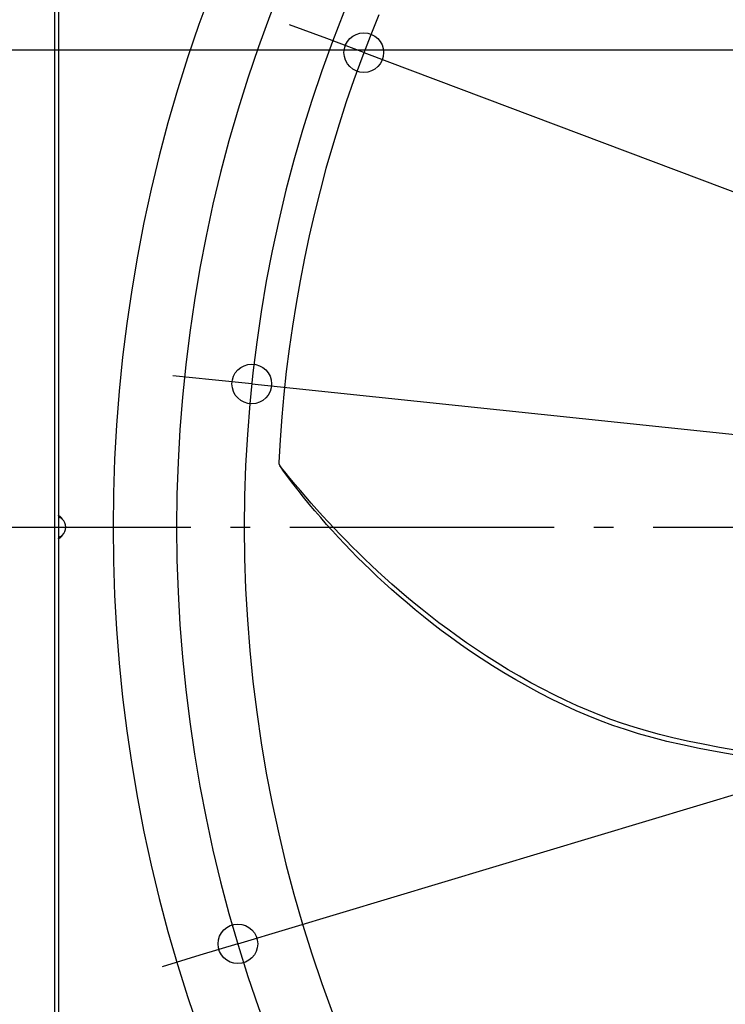
# Model space of a CAD drawing. Extents: x -1152 to 1266, y -601 to 1005.
# Drawn here: x -486 to -272, y -145 to 154 of the extents above; entities that cross this region are included whole.
import ezdxf

# ---------------------------------------------------------------- set-up
doc = ezdxf.new("R2010")
doc.units = 0
doc.header["$LTSCALE"] = 20
doc.header["$PDMODE"] = 3
doc.header["$PDSIZE"] = -2
doc.linetypes.add('DASHDOT', pattern=[5.5, 4, -0.6, 0.3, -0.6])
doc.layers.get('DEFPOINTS').update_dxf_attribs({"linetype": 'CONTINUOUS'})
for name, color, linetype in [('BASIS', 6, 'DASHDOT'), ('DETAIL', 5, 'CONTINUOUS'), ('OUTLINE', 3, 'CONTINUOUS'), ('SIZE', 30, 'CONTINUOUS')]:
    doc.layers.add(name, color=color, linetype=linetype)

msp = doc.modelspace()

# ---------------------------------------------------------------- linework, layer by layer
at = {"layer": 'BASIS', "color": 6, "linetype": 'DASHDOT'}
msp.add_line((-513.68, 0), (528.16, 0), dxfattribs=at)
at = {"layer": 'DEFPOINTS', "color": 30, "linetype": 'CONTINUOUS'}
for p in [(-381.31, 143.72), (-415.24, 43.38), (-419.43, -126.19)]:
    msp.add_point(p, dxfattribs=at)
at = {"layer": 'DETAIL', "color": 5, "linetype": 'CONTINUOUS'}
for p, q in [((-475, 473.8), (-475, -473.8)), ((-473.8, 473.8), (-473.8, -473.8)), ((-376.79, 155.2), (-379.42, 148.65)), ((-379.42, 148.65), (-381.94, 142.05)), ((-381.94, 142.05), (-384.34, 135.43)), ((-384.34, 135.43), (-386.62, 128.77)), ((-386.62, 128.77), (-388.78, 122.08)), ((-388.78, 122.08), (-390.83, 115.36)), ((-390.83, 115.36), (-392.76, 108.62)), ((-392.76, 108.62), (-394.57, 101.85)), ((-394.57, 101.85), (-396.26, 95.06)), ((-396.26, 95.06), (-397.83, 88.25)), ((-397.83, 88.25), (-399.28, 81.42)), ((-399.28, 81.42), (-400.62, 74.57)), ((-400.62, 74.57), (-401.83, 67.72)), ((-401.83, 67.72), (-402.93, 60.86)), ((-402.93, 60.86), (-403.91, 53.99)), ((-403.91, 53.99), (-404.77, 47.12)), ((-404.77, 47.12), (-405.51, 40.24)), ((-405.51, 40.24), (-406.13, 33.37)), ((-406.13, 33.37), (-406.64, 26.5)), ((-406.64, 26.5), (-407.03, 19.63)), ((-407.03, 19.63), (-407.03, 19.56)), ((-407.03, 19.56), (-407.03, 19.48)), ((-407.03, 19.48), (-407.02, 19.41)), ((-407.02, 19.41), (-407.02, 19.35)), ((-407.02, 19.35), (-407.01, 19.29)), ((-407.01, 19.29), (-407, 19.23)), ((-407, 19.23), (-406.99, 19.17)), ((-406.99, 19.17), (-406.98, 19.12)), ((-406.98, 19.12), (-406.96, 19.07)), ((-406.96, 19.07), (-406.94, 19.02)), ((-406.94, 19.02), (-406.93, 18.97)), ((-406.93, 18.97), (-406.91, 18.91)), ((-406.91, 18.91), (-406.88, 18.86)), ((-406.88, 18.86), (-406.86, 18.81)), ((-406.86, 18.81), (-406.83, 18.76)), ((-406.83, 18.76), (-406.79, 18.7)), ((-406.79, 18.7), (-406.75, 18.65)), ((-406.75, 18.65), (-406.71, 18.59)), ((-405.22, 16.74), (-406.71, 18.59)), ((-406.7, 18.56), (-405.98, 17.45)), ((-405.97, 17.45), (-405.98, 17.45)), ((-405.93, 17.38), (-405.97, 17.45)), ((-404.39, 15.32), (-405.93, 17.38)), ((-403.69, 14.86), (-405.22, 16.74)), ((-402.81, 13.25), (-404.39, 15.32)), ((-402.12, 12.97), (-403.69, 14.86)), ((-401.18, 11.17), (-402.81, 13.25)), ((-400.52, 11.07), (-402.12, 12.97)), ((-399.52, 9.09), (-401.18, 11.17)), ((-398.88, 9.16), (-400.52, 11.07)), ((-397.83, 7.01), (-399.52, 9.09)), ((-397.22, 7.26), (-398.88, 9.16)), ((-396.1, 4.94), (-397.83, 7.01)), ((-395.52, 5.35), (-397.22, 7.26)), ((-473.74, 3.1), (-473.8, 3.13)), ((-473.78, 3.5), (-473.79, 3.5)), ((-473.76, 3.49), (-473.78, 3.5)), ((-473.74, 3.49), (-473.76, 3.49)), ((-473.71, 3.47), (-473.74, 3.49)), ((-473.62, 3.05), (-473.74, 3.1)), ((-473.68, 3.46), (-473.71, 3.47)), ((-473.65, 3.44), (-473.68, 3.46)), ((-473.61, 3.42), (-473.65, 3.44)), ((-473.5, 2.99), (-473.62, 3.05)), ((-473.57, 3.39), (-473.61, 3.42)), ((-473.52, 3.36), (-473.57, 3.39)), ((-473.47, 3.33), (-473.52, 3.36)), ((-473.37, 2.93), (-473.5, 2.99)), ((-473.41, 3.29), (-473.47, 3.33)), ((-473.35, 3.25), (-473.41, 3.29)), ((-473.29, 3.2), (-473.35, 3.25)), ((-473.22, 3.15), (-473.29, 3.2)), ((-473.15, 3.09), (-473.22, 3.15)), ((-473.08, 3.02), (-473.15, 3.09)), ((-473.01, 2.95), (-473.08, 3.02)), ((-394.34, 2.89), (-396.1, 4.94)), ((-393.81, 3.46), (-395.52, 5.35)), ((-392.07, 1.57), (-393.81, 3.46)), ((-473.24, 2.87), (-473.37, 2.93)), ((-473.12, 2.8), (-473.24, 2.87)), ((-472.99, 2.72), (-473.12, 2.8)), ((-472.93, 2.87), (-473.01, 2.95)), ((-472.86, 2.65), (-472.99, 2.72)), ((-472.85, 2.79), (-472.93, 2.87)), ((-472.73, 2.56), (-472.86, 2.65)), ((-472.77, 2.69), (-472.85, 2.79)), ((-472.68, 2.59), (-472.77, 2.69)), ((-472.6, 2.47), (-472.73, 2.56)), ((-472.6, 2.47), (-472.68, 2.59)), ((-392.56, 0.86), (-394.34, 2.89)), ((-390.77, -1.15), (-392.56, 0.86)), ((-390.3, -0.31), (-392.07, 1.57)), ((-473.5, -2.99), (-473.37, -2.93)), ((-473.37, -2.93), (-473.24, -2.87)), ((-473.24, -2.87), (-473.12, -2.8)), ((-473.12, -2.8), (-472.99, -2.72)), ((-473.08, -3.02), (-473.01, -2.95)), ((-473.01, -2.95), (-472.93, -2.87)), ((-472.99, -2.72), (-472.86, -2.65)), ((-472.93, -2.87), (-472.85, -2.79)), ((-472.86, -2.65), (-472.73, -2.56)), ((-472.85, -2.79), (-472.77, -2.69)), ((-472.77, -2.69), (-472.68, -2.59)), ((-472.73, -2.56), (-472.6, -2.47)), ((-472.68, -2.59), (-472.6, -2.47)), ((-388.94, -3.14), (-390.77, -1.15)), ((-388.51, -2.19), (-390.3, -0.31)), ((-386.69, -4.06), (-388.51, -2.19)), ((-473.8, -3.13), (-473.74, -3.1)), ((-473.79, -3.5), (-473.78, -3.5)), ((-473.78, -3.5), (-473.76, -3.49)), ((-473.76, -3.49), (-473.74, -3.49)), ((-473.74, -3.1), (-473.62, -3.05)), ((-473.74, -3.49), (-473.71, -3.47)), ((-473.71, -3.47), (-473.68, -3.46)), ((-473.68, -3.46), (-473.65, -3.44)), ((-473.65, -3.44), (-473.61, -3.42)), ((-473.62, -3.05), (-473.5, -2.99)), ((-473.61, -3.42), (-473.57, -3.39)), ((-473.57, -3.39), (-473.52, -3.36)), ((-473.52, -3.36), (-473.47, -3.33)), ((-473.47, -3.33), (-473.41, -3.29)), ((-473.41, -3.29), (-473.35, -3.25)), ((-473.35, -3.25), (-473.29, -3.2)), ((-473.29, -3.2), (-473.22, -3.15)), ((-473.22, -3.15), (-473.15, -3.09)), ((-473.15, -3.09), (-473.08, -3.02)), ((-387.09, -5.12), (-388.94, -3.14)), ((-385.21, -7.08), (-387.09, -5.12)), ((-384.84, -5.92), (-386.69, -4.06)), ((-382.95, -7.79), (-384.84, -5.92)), ((-383.29, -9.04), (-385.21, -7.08)), ((-381.02, -9.66), (-382.95, -7.79)), ((-381.32, -11), (-383.29, -9.04)), ((-379.3, -12.96), (-381.32, -11)), ((-379.04, -11.54), (-381.02, -9.66)), ((-377.02, -13.42), (-379.04, -11.54)), ((-377.23, -14.93), (-379.3, -12.96)), ((-374.95, -15.31), (-377.02, -13.42)), ((-375.09, -16.92), (-377.23, -14.93)), ((-372.88, -18.92), (-375.09, -16.92)), ((-372.82, -17.22), (-374.95, -15.31)), ((-370.62, -19.13), (-372.82, -17.22)), ((-370.6, -20.93), (-372.88, -18.92)), ((-368.37, -21.06), (-370.62, -19.13)), ((-368.23, -22.96), (-370.6, -20.93)), ((-366.04, -22.99), (-368.37, -21.06)), ((-365.78, -25), (-368.23, -22.96)), ((-363.63, -24.95), (-366.04, -22.99)), ((-363.25, -27.07), (-365.78, -25)), ((-361.14, -26.93), (-363.63, -24.95)), ((-360.61, -29.15), (-363.25, -27.07)), ((-358.56, -28.92), (-361.14, -26.93)), ((-357.87, -31.25), (-360.61, -29.15)), ((-355.88, -30.93), (-358.56, -28.92)), ((-355.03, -33.36), (-357.87, -31.25)), ((-353.1, -32.95), (-355.88, -30.93)), ((-352.06, -35.5), (-355.03, -33.36)), ((-350.21, -34.99), (-353.1, -32.95)), ((-348.96, -37.65), (-352.06, -35.5)), ((-347.22, -37.04), (-350.21, -34.99)), ((-345.73, -39.82), (-348.96, -37.65)), ((-344.12, -39.08), (-347.22, -37.04)), ((-342.36, -41.99), (-345.73, -39.82)), ((-340.9, -41.13), (-344.12, -39.08)), ((-337.59, -43.16), (-340.9, -41.13)), ((-338.88, -44.14), (-342.36, -41.99)), ((-335.31, -46.25), (-338.88, -44.14)), ((-334.18, -45.15), (-337.59, -43.16)), ((-331.68, -48.3), (-335.31, -46.25)), ((-330.71, -47.1), (-334.18, -45.15)), ((-327.2, -48.99), (-330.71, -47.1)), ((-328.01, -50.28), (-331.68, -48.3)), ((-324.32, -52.16), (-328.01, -50.28)), ((-323.67, -50.79), (-327.2, -48.99)), ((-320.65, -53.94), (-324.32, -52.16)), ((-320.18, -52.49), (-323.67, -50.79)), ((-316.71, -54.09), (-320.18, -52.49)), ((-316.99, -55.62), (-320.65, -53.94)), ((-313.34, -57.18), (-316.99, -55.62)), ((-313.29, -55.57), (-316.71, -54.09)), ((-309.88, -56.94), (-313.29, -55.57)), ((-309.67, -58.65), (-313.34, -57.18)), ((-306.47, -58.23), (-309.88, -56.94)), ((-305.94, -60.02), (-309.67, -58.65)), ((-302.99, -59.44), (-306.47, -58.23)), ((-299.42, -60.59), (-302.99, -59.44)), ((-302.11, -61.31), (-305.94, -60.02)), ((-298.12, -62.55), (-302.11, -61.31)), ((-295.72, -61.69), (-299.42, -60.59)), ((-293.95, -63.73), (-298.12, -62.55)), ((-291.82, -62.74), (-295.72, -61.69)), ((-289.51, -64.86), (-293.95, -63.73)), ((-287.7, -63.77), (-291.82, -62.74)), ((-284.79, -65.96), (-289.51, -64.86)), ((-283.29, -64.76), (-287.7, -63.77)), ((-278.59, -65.74), (-283.29, -64.76)), ((-279.74, -67.03), (-284.79, -65.96)), ((-274.36, -68.07), (-279.74, -67.03)), ((-273.6, -66.69), (-278.59, -65.74)), ((-268.68, -69.08), (-274.36, -68.07)), ((-268.33, -67.63), (-273.6, -66.69))]:
    msp.add_line(p, q, dxfattribs=at)
for centre, radius, start, end in [((0, 0), 457.25, 137.8206, 222.1794), ((0, 0), 438, 137.9446, 222.0554), ((0, 0), 417.5, 138.0893, 221.9107), ((-475.07, 0), 3.5, 315, 45)]:
    msp.add_arc(centre, radius, start, end, dxfattribs=at)
at = {"layer": 'OUTLINE', "color": 3, "linetype": 'CONTINUOUS'}
msp.add_line((-475, 473.8), (-475, -473.8), dxfattribs=at)
at = {"layer": 'SIZE', "color": 30, "linetype": 'CONTINUOUS'}
for p, q in [((-392.54, 147.95), (-403.77, 152.18)), ((-381.31, 143.72), (-392.54, 147.95)), ((-20, 144.5), (-601.2, 144.5)), ((-381.31, 143.72), (381.31, -143.72)), ((-419.43, -126.19), (419.43, 126.19)), ((-427.18, 44.62), (-439.11, 45.87)), ((-415.24, 43.38), (-427.18, 44.62)), ((-415.24, 43.38), (415.24, -43.38)), ((-419.43, -126.19), (-430.92, -129.65)), ((-430.92, -129.65), (-442.41, -133.11))]:
    msp.add_line(p, q, dxfattribs=at)
for centre in [(-381.31, 143.72), (-415.24, 43.38), (-419.43, -126.19)]:
    msp.add_circle(centre, 6, dxfattribs=at)

doc.saveas('drawing.dxf')
